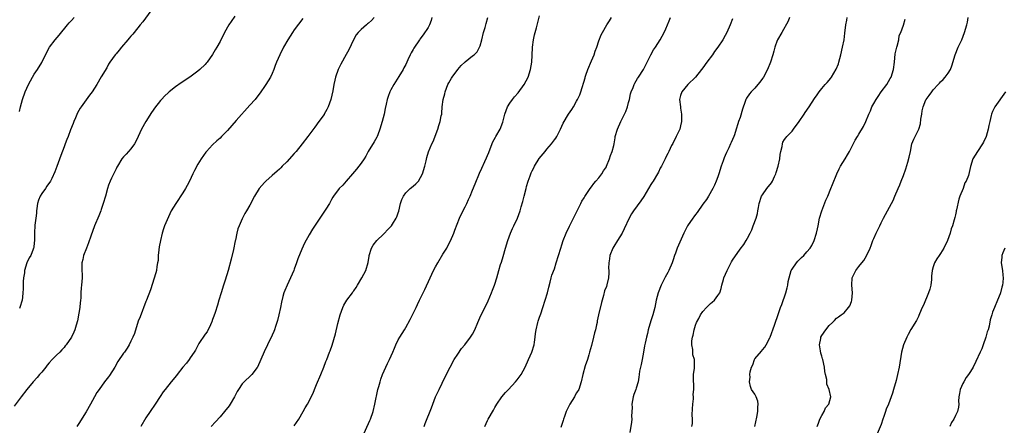
# Model space of a CAD drawing. Units: inches. Extents: x 2511000 to 2514000, y 1542000 to 1545000.
# Drawn here: x 2511389 to 2511654, y 1542197 to 1542306 of the extents above; entities that cross this region are included whole.
import ezdxf

# ---------------------------------------------------------------- set-up
doc = ezdxf.new("R2010")
doc.units = ezdxf.units.IN
doc.header["$MEASUREMENT"] = 0
doc.layers.add('LD25111542_10ft', color=93, linetype='Continuous')

msp = doc.modelspace()

# ---------------------------------------------------------------- linework, layer by layer
at = {"layer": 'LD25111542_10ft'}
for points, elevation in [([(2511425.55, 1542310.45), (2511422.19, 1542305.81), (2511421.48, 1542305), (2511419.86, 1542303), (2511419.49, 1542302.51), (2511419, 1542301.97), (2511418.57, 1542301.43), (2511418.15, 1542301), (2511416.43, 1542299), (2511415.81, 1542298.19), (2511415, 1542297.26), (2511414.8, 1542297), (2511413.37, 1542295), (2511413, 1542294.44), (2511412.49, 1542293.51), (2511411, 1542291.06), (2511409.83, 1542289), (2511408.55, 1542287), (2511407.87, 1542286.13), (2511405.59, 1542283), (2511405.36, 1542282.64), (2511405, 1542281.96), (2511404.64, 1542281.36), (2511404.06, 1542280.06), (2511403.61, 1542279), (2511403.49, 1542278.51), (2511402.78, 1542276.78), (2511402.13, 1542275), (2511401.8, 1542274.2), (2511401.34, 1542273), (2511401, 1542272.26), (2511400.1, 1542269.9), (2511399.09, 1542266.91), (2511398.54, 1542265.46), (2511397.69, 1542263.69), (2511397.34, 1542263), (2511396.36, 1542261.64), (2511396.02, 1542261), (2511395, 1542259.68), (2511394.61, 1542259), (2511394.14, 1542257.86), (2511393.86, 1542257), (2511393.64, 1542255.64), (2511393.59, 1542255), (2511393.59, 1542254.41), (2511393.4, 1542253), (2511393.17, 1542251.17), (2511393.06, 1542249), (2511393.04, 1542246.96), (2511393, 1542246.51), (2511392.84, 1542245.16), (2511392.81, 1542245), (2511392.71, 1542244.71), (2511392.05, 1542243), (2511391.62, 1542242.38), (2511391, 1542240.99), (2511390.38, 1542239), (2511390.32, 1542238.32), (2511390.07, 1542237), (2511390.02, 1542236.02), (2511389.97, 1542235), (2511390.01, 1542233.99), (2511389.95, 1542233), (2511389.78, 1542231.78), (2511389.75, 1542231), (2511389.14, 1542229), (2511389, 1542228.71)], 7760), ([(2511447, 1542307.36), (2511446.04, 1542305.96), (2511445.41, 1542305), (2511444.24, 1542303), (2511443.84, 1542302.16), (2511443.21, 1542301), (2511443, 1542300.56), (2511442.1, 1542299), (2511441.72, 1542298.28), (2511441, 1542297.06), (2511439.53, 1542295), (2511439.29, 1542294.71), (2511439, 1542294.39), (2511437.54, 1542293), (2511437, 1542292.56), (2511434.87, 1542291), (2511432.56, 1542289.44), (2511431, 1542288.32), (2511429.29, 1542287), (2511429, 1542286.75), (2511428.1, 1542285.9), (2511427.26, 1542285), (2511427, 1542284.7), (2511425.38, 1542282.62), (2511425, 1542282.06), (2511424.55, 1542281.45), (2511422.99, 1542279), (2511421.89, 1542277), (2511421, 1542274.96), (2511420.34, 1542273.66), (2511419.93, 1542273), (2511419, 1542271.71), (2511418.34, 1542271), (2511417.72, 1542270.28), (2511417, 1542269.53), (2511416.58, 1542269), (2511415.38, 1542267), (2511415.26, 1542266.74), (2511415, 1542266.33), (2511414.6, 1542265.4), (2511413.82, 1542263.82), (2511413.44, 1542263), (2511413, 1542261.93), (2511412.7, 1542261), (2511412.16, 1542259), (2511411.56, 1542257), (2511411, 1542255.38), (2511410.88, 1542255), (2511410.37, 1542253.63), (2511409.22, 1542251), (2511408.19, 1542248.19), (2511407.6, 1542246.39), (2511407.04, 1542245), (2511406.27, 1542243), (2511406.06, 1542241.94), (2511405.82, 1542241), (2511405.8, 1542239), (2511405.87, 1542237.87), (2511405.88, 1542237), (2511405.75, 1542235), (2511405.66, 1542234.34), (2511405.54, 1542233), (2511405.5, 1542231.5), (2511405.41, 1542231), (2511405.27, 1542229.27), (2511405.22, 1542229), (2511405, 1542227.53), (2511404.59, 1542225.41), (2511404.23, 1542224.23), (2511403.91, 1542223), (2511403.6, 1542222.4), (2511403, 1542221), (2511401.6, 1542219), (2511401.32, 1542218.68), (2511401, 1542218.26), (2511400.39, 1542217.61), (2511399.87, 1542217), (2511399, 1542216.17), (2511397.84, 1542215), (2511397, 1542214.12), (2511396.47, 1542213.53), (2511396.09, 1542213), (2511395, 1542211.66), (2511394.43, 1542211), (2511393.78, 1542210.22), (2511392.66, 1542209), (2511390.97, 1542207), (2511389.43, 1542205), (2511387.55, 1542202.45)], 7770), ([(2511389, 1542281.73), (2511389.28, 1542283), (2511389.83, 1542285), (2511390.58, 1542287), (2511391.45, 1542289), (2511391.98, 1542290.02), (2511392.52, 1542291), (2511393, 1542291.73), (2511393.88, 1542293), (2511395.07, 1542294.93), (2511396.33, 1542297.67), (2511397.05, 1542299), (2511398.62, 1542301), (2511399.73, 1542302.27), (2511401.92, 1542305), (2511402.42, 1542305.58), (2511403, 1542306.24), (2511403.74, 1542307)], 7750), ([(2511465.26, 1542306.74), (2511463, 1542303.65), (2511462.54, 1542303), (2511461.21, 1542301), (2511460.06, 1542299), (2511459.12, 1542297), (2511458.23, 1542295), (2511457.87, 1542294.13), (2511457.44, 1542293), (2511457, 1542291.92), (2511456.55, 1542291), (2511455.98, 1542290.02), (2511455.35, 1542289), (2511455, 1542288.47), (2511453.97, 1542287), (2511452.42, 1542285), (2511451, 1542283.45), (2511447.34, 1542279.34), (2511445, 1542276.64), (2511443.43, 1542275), (2511443, 1542274.58), (2511442.13, 1542273.87), (2511441, 1542272.77), (2511439.4, 1542271), (2511439.2, 1542270.8), (2511437.94, 1542269), (2511437, 1542267.52), (2511436.11, 1542265.89), (2511435.7, 1542265), (2511434.75, 1542263), (2511434.17, 1542261.83), (2511433.7, 1542261), (2511433, 1542259.87), (2511431.08, 1542257), (2511429.88, 1542255), (2511428.08, 1542251), (2511427.79, 1542250.21), (2511427.41, 1542249), (2511426.93, 1542247), (2511426.63, 1542245.37), (2511426.51, 1542244.51), (2511426.37, 1542243), (2511426.31, 1542241.69), (2511426.2, 1542241), (2511426, 1542240), (2511425.87, 1542239), (2511425.7, 1542238.3), (2511424.26, 1542233.74), (2511423.17, 1542231), (2511423, 1542230.64), (2511421.48, 1542226.52), (2511421, 1542225.34), (2511419.94, 1542222.06), (2511419.51, 1542221), (2511419, 1542219.95), (2511418.58, 1542219), (2511417.96, 1542218.04), (2511417.24, 1542217), (2511417, 1542216.69), (2511415.52, 1542214.48), (2511414.65, 1542213), (2511413.26, 1542210.74), (2511413, 1542210.37), (2511411.9, 1542209), (2511410.43, 1542207), (2511409.87, 1542206.13), (2511409.23, 1542205), (2511408.14, 1542203), (2511407, 1542200.96), (2511405, 1542197.79), (2511404.43, 1542197)], 7780), ([(2511484.51, 1542307), (2511483.8, 1542306.2), (2511483, 1542305.49), (2511482.73, 1542305.27), (2511482.42, 1542305), (2511481, 1542303.81), (2511480.2, 1542303), (2511479.69, 1542302.31), (2511478.9, 1542301), (2511477.67, 1542298.33), (2511477, 1542297.08), (2511475.51, 1542294.49), (2511474.8, 1542293), (2511474.09, 1542291), (2511473.87, 1542290.13), (2511473.61, 1542289), (2511473.33, 1542287.33), (2511472.8, 1542285), (2511472.08, 1542283), (2511471.73, 1542282.27), (2511471.07, 1542281), (2511471, 1542280.9), (2511469.6, 1542279), (2511468.48, 1542277.52), (2511466.6, 1542275), (2511465.09, 1542273), (2511463.47, 1542271), (2511463, 1542270.46), (2511461, 1542268.23), (2511459.74, 1542267), (2511459.39, 1542266.61), (2511459, 1542266.24), (2511458.35, 1542265.65), (2511457, 1542264.47), (2511455.36, 1542263), (2511455, 1542262.64), (2511453.57, 1542261), (2511452.24, 1542259), (2511451, 1542256.56), (2511450.16, 1542255), (2511449.72, 1542254.28), (2511449, 1542252.9), (2511448.13, 1542251), (2511447.82, 1542250.18), (2511447.52, 1542249), (2511447.16, 1542247.16), (2511447.09, 1542246.91), (2511446.61, 1542244.61), (2511446, 1542242), (2511445.19, 1542239), (2511444.34, 1542236.34), (2511443.89, 1542235), (2511443.28, 1542233), (2511442.69, 1542231), (2511442.32, 1542229.68), (2511441.65, 1542227.65), (2511441.34, 1542226.66), (2511441, 1542225.78), (2511440.8, 1542225.2), (2511440.71, 1542225), (2511440.39, 1542224.39), (2511439.52, 1542222.48), (2511439, 1542221.81), (2511437.32, 1542219.32), (2511437, 1542218.8), (2511436.43, 1542217.57), (2511436.08, 1542217), (2511435, 1542215.46), (2511434.69, 1542215), (2511433.95, 1542214.05), (2511433, 1542212.97), (2511431.47, 1542211), (2511431.28, 1542210.72), (2511429.85, 1542209), (2511428.23, 1542207), (2511427.71, 1542206.29), (2511426.91, 1542205.09), (2511425.57, 1542203), (2511424.19, 1542201), (2511423, 1542199.32), (2511421.67, 1542197)], 7790), ([(2511500.05, 1542307), (2511499.84, 1542306.16), (2511499.4, 1542305), (2511499, 1542304.36), (2511497.67, 1542302.33), (2511496.83, 1542301.17), (2511496.69, 1542301), (2511495.2, 1542298.8), (2511495, 1542298.38), (2511494.49, 1542297.51), (2511494.23, 1542297), (2511493.59, 1542295.59), (2511493, 1542294.38), (2511492.51, 1542293.49), (2511492.28, 1542293), (2511491.17, 1542291.17), (2511489.8, 1542289), (2511489, 1542287.53), (2511488.73, 1542287), (2511488.23, 1542285.77), (2511488, 1542285), (2511487.73, 1542283.73), (2511487.45, 1542282.55), (2511487.15, 1542281), (2511486.63, 1542279), (2511486.05, 1542277), (2511485.44, 1542275.44), (2511485.28, 1542275), (2511485.2, 1542274.8), (2511484.47, 1542273.53), (2511482.91, 1542271), (2511482.25, 1542269.75), (2511481.79, 1542269), (2511481, 1542267.85), (2511480.38, 1542267), (2511479.78, 1542266.22), (2511478.69, 1542265), (2511476.97, 1542263), (2511476.07, 1542261.93), (2511475.08, 1542261), (2511473.56, 1542259), (2511473.34, 1542258.66), (2511473, 1542258.02), (2511472.62, 1542257.38), (2511472.44, 1542257), (2511471.49, 1542255.49), (2511467.88, 1542250.12), (2511467, 1542248.58), (2511465.73, 1542246.27), (2511465, 1542244.66), (2511463.91, 1542242.09), (2511463.56, 1542241), (2511463, 1542239.35), (2511462.87, 1542239), (2511461.99, 1542237), (2511461.03, 1542235.03), (2511460.41, 1542233.59), (2511460.17, 1542233), (2511459.93, 1542231.93), (2511459.51, 1542230.49), (2511459.27, 1542229), (2511458.85, 1542227), (2511458.48, 1542225.52), (2511458.33, 1542225), (2511457.94, 1542223.94), (2511457.62, 1542223), (2511457.45, 1542222.55), (2511457, 1542221.53), (2511455.81, 1542219), (2511454.89, 1542217.11), (2511454, 1542215), (2511453.07, 1542213), (2511453, 1542212.89), (2511451.52, 1542211), (2511451.28, 1542210.72), (2511449.47, 1542209), (2511449, 1542208.48), (2511447.94, 1542207), (2511447.6, 1542206.4), (2511446.87, 1542205), (2511445.73, 1542203), (2511445.43, 1542202.57), (2511444.2, 1542201), (2511443, 1542199.62), (2511441.76, 1542198.24), (2511440.62, 1542197)], 7800), ([(2511463, 1542197.22), (2511464.19, 1542199), (2511465.41, 1542201), (2511465.96, 1542202.04), (2511466.53, 1542203), (2511468.06, 1542205.94), (2511468.46, 1542207), (2511469, 1542208.3), (2511470.18, 1542211), (2511470.95, 1542213), (2511471.5, 1542214.5), (2511471.72, 1542215), (2511472.48, 1542217), (2511472.63, 1542217.37), (2511473.15, 1542218.85), (2511474.05, 1542221.95), (2511474.75, 1542224.75), (2511475.35, 1542227), (2511476.05, 1542229), (2511476.37, 1542229.63), (2511477.17, 1542231), (2511478.66, 1542233), (2511478.79, 1542233.21), (2511479, 1542233.47), (2511479.61, 1542234.39), (2511480.03, 1542235), (2511481.19, 1542237), (2511482.21, 1542239), (2511482.89, 1542241.11), (2511483.16, 1542242.84), (2511483.18, 1542243), (2511483.76, 1542245), (2511484.21, 1542245.79), (2511485.17, 1542247), (2511487, 1542248.76), (2511487.27, 1542249), (2511488.1, 1542249.9), (2511489.16, 1542251), (2511489.4, 1542251.4), (2511490.4, 1542253), (2511490.6, 1542253.4), (2511491, 1542254.51), (2511491.12, 1542254.88), (2511491.61, 1542257), (2511491.94, 1542258.06), (2511492.39, 1542259), (2511493, 1542259.86), (2511494.22, 1542261), (2511495, 1542261.69), (2511495.74, 1542262.26), (2511496.39, 1542263), (2511497, 1542263.99), (2511497.51, 1542265), (2511498.13, 1542267), (2511498.45, 1542268.45), (2511498.63, 1542269.37), (2511499.09, 1542270.91), (2511500, 1542273), (2511500.34, 1542273.66), (2511501.64, 1542277), (2511501.94, 1542277.94), (2511502.3, 1542279), (2511502.57, 1542280.57), (2511502.67, 1542281), (2511502.7, 1542281.3), (2511502.82, 1542283), (2511503.09, 1542285), (2511503.52, 1542286.48), (2511503.59, 1542287), (2511504.37, 1542289), (2511504.57, 1542289.43), (2511505, 1542290.1), (2511505.32, 1542290.69), (2511505.51, 1542291), (2511507, 1542293), (2511507.89, 1542294.11), (2511508.89, 1542295), (2511509, 1542295.12), (2511511, 1542296.69), (2511511.45, 1542297), (2511512.18, 1542297.82), (2511512.89, 1542299), (2511513, 1542299.35), (2511513.46, 1542301), (2511513.96, 1542303), (2511514.36, 1542304.36), (2511514.54, 1542305), (2511514.62, 1542305.38), (2511515.08, 1542307)], 7810), ([(2511481.72, 1542195), (2511483, 1542197.83), (2511483.35, 1542198.65), (2511483.49, 1542199), (2511484.19, 1542201), (2511484.7, 1542203), (2511485.51, 1542207), (2511485.72, 1542207.72), (2511486.07, 1542209), (2511486.3, 1542209.7), (2511486.78, 1542211), (2511487.63, 1542213), (2511488.07, 1542213.93), (2511488.63, 1542215), (2511489.56, 1542217), (2511489.94, 1542218.06), (2511490.36, 1542219), (2511491, 1542220.32), (2511491.37, 1542221), (2511492.64, 1542223), (2511493, 1542223.6), (2511494.22, 1542225.78), (2511495.79, 1542229), (2511496.2, 1542229.8), (2511496.74, 1542231), (2511497.69, 1542233), (2511498.13, 1542233.87), (2511499.56, 1542237), (2511500.03, 1542237.97), (2511500.5, 1542239), (2511501, 1542239.95), (2511501.6, 1542241), (2511503, 1542243.33), (2511504.03, 1542245), (2511504.37, 1542245.63), (2511505.05, 1542246.95), (2511505.93, 1542249), (2511506.21, 1542249.79), (2511507.49, 1542253), (2511507.95, 1542254.05), (2511509, 1542256.09), (2511509.42, 1542257), (2511509.9, 1542258.1), (2511510.32, 1542259), (2511511, 1542260.53), (2511511.69, 1542262.31), (2511512.86, 1542265.14), (2511513.47, 1542266.53), (2511514.27, 1542268.27), (2511514.74, 1542269.26), (2511515, 1542269.86), (2511515.33, 1542270.67), (2511515.44, 1542271), (2511516.44, 1542273.56), (2511517.14, 1542274.86), (2511517.24, 1542275), (2511518.39, 1542277), (2511519.12, 1542278.88), (2511519.18, 1542279.18), (2511519.68, 1542281), (2511520.01, 1542281.99), (2511520.4, 1542283), (2511521, 1542284.01), (2511521.7, 1542285), (2511522.29, 1542285.71), (2511523.24, 1542286.76), (2511524.89, 1542289), (2511525.93, 1542291), (2511526.61, 1542293), (2511526.95, 1542295), (2511527.11, 1542298.89), (2511527.11, 1542299), (2511527.38, 1542301), (2511527.65, 1542302.35), (2511527.87, 1542303), (2511528.24, 1542304.24), (2511529, 1542307.47)], 7820), ([(2511497.95, 1542197), (2511498.22, 1542197.78), (2511499.96, 1542202.04), (2511500.27, 1542203), (2511501.04, 1542205), (2511501.95, 1542207), (2511503.65, 1542210.35), (2511504.92, 1542213), (2511506.02, 1542215), (2511507, 1542216.49), (2511508.02, 1542217.98), (2511508.89, 1542219), (2511510.47, 1542221), (2511511, 1542221.86), (2511511.63, 1542223), (2511512.4, 1542225), (2511513.18, 1542226.82), (2511514.58, 1542229.42), (2511515.22, 1542230.78), (2511516.11, 1542233), (2511516.34, 1542233.66), (2511516.89, 1542235), (2511517, 1542235.32), (2511517.49, 1542237), (2511518.05, 1542239), (2511518.54, 1542240.54), (2511518.78, 1542241.22), (2511519.26, 1542242.74), (2511519.88, 1542245), (2511520.46, 1542247), (2511521.21, 1542249), (2511521.75, 1542250.25), (2511522.14, 1542251), (2511523.08, 1542253), (2511523.8, 1542255), (2511524.1, 1542256.1), (2511524.51, 1542257.49), (2511524.89, 1542259), (2511525.43, 1542261), (2511525.55, 1542261.55), (2511525.97, 1542263), (2511526.46, 1542264.46), (2511526.75, 1542265.25), (2511527, 1542265.76), (2511527.44, 1542266.56), (2511527.65, 1542267), (2511528.94, 1542269.06), (2511530.56, 1542271), (2511531, 1542271.57), (2511532.28, 1542273), (2511533, 1542274.08), (2511533.4, 1542274.6), (2511533.63, 1542275), (2511534.67, 1542277), (2511535.41, 1542278.59), (2511535.63, 1542279), (2511536.56, 1542280.56), (2511536.81, 1542281), (2511537.69, 1542282.31), (2511538.12, 1542283), (2511539, 1542284.47), (2511539.28, 1542285), (2511539.82, 1542286.18), (2511540.15, 1542287), (2511541.26, 1542290.74), (2511541.31, 1542291), (2511541.46, 1542291.46), (2511542.01, 1542293), (2511543, 1542295.38), (2511543.7, 1542297), (2511544.02, 1542297.98), (2511544.41, 1542299), (2511545, 1542300.74), (2511545.65, 1542302.35), (2511545.99, 1542303), (2511547.16, 1542305), (2511547.85, 1542306.15), (2511548.4, 1542307)], 7830), ([(2511514.28, 1542197), (2511515, 1542198.58), (2511515.21, 1542199), (2511516.58, 1542201.42), (2511517, 1542202.11), (2511517.51, 1542203), (2511518.88, 1542205), (2511519.81, 1542206.19), (2511520.64, 1542207), (2511522.53, 1542209), (2511523, 1542209.58), (2511524.07, 1542211), (2511525.13, 1542213), (2511526.08, 1542215), (2511526.97, 1542217), (2511527.55, 1542219), (2511527.67, 1542219.67), (2511527.85, 1542221), (2511527.94, 1542222.06), (2511528.07, 1542223), (2511528.53, 1542225), (2511528.66, 1542225.34), (2511529, 1542226.37), (2511529.17, 1542226.83), (2511529.34, 1542227.34), (2511529.94, 1542229), (2511530.57, 1542231), (2511531.14, 1542233), (2511531.49, 1542234.51), (2511531.86, 1542235.86), (2511532.12, 1542237), (2511532.32, 1542237.68), (2511533, 1542239.44), (2511533.52, 1542241), (2511534.73, 1542245), (2511535, 1542245.83), (2511535.36, 1542247), (2511536.14, 1542249), (2511537.07, 1542250.93), (2511538.16, 1542253), (2511540.13, 1542257), (2511540.41, 1542257.59), (2511541, 1542258.51), (2511541.17, 1542258.83), (2511541.93, 1542259.93), (2511542.63, 1542261), (2511543, 1542261.49), (2511543.63, 1542262.37), (2511544.21, 1542263), (2511545, 1542263.93), (2511545.81, 1542265), (2511546.25, 1542265.75), (2511547, 1542266.85), (2511547.08, 1542267), (2511547.85, 1542269), (2511548.11, 1542269.89), (2511548.57, 1542271), (2511549, 1542272.61), (2511549.09, 1542273), (2511549.37, 1542274.63), (2511549.41, 1542275), (2511549.98, 1542277), (2511550.9, 1542279), (2511551.93, 1542281), (2511552.27, 1542281.73), (2511552.68, 1542283), (2511553, 1542284.14), (2511553.22, 1542285), (2511553.54, 1542286.46), (2511553.71, 1542287), (2511554.22, 1542288.22), (2511554.47, 1542289), (2511554.63, 1542289.37), (2511555.4, 1542290.6), (2511555.69, 1542291), (2511556.96, 1542293), (2511557.96, 1542295), (2511559, 1542297), (2511559.7, 1542298.3), (2511560.24, 1542299), (2511561.52, 1542301), (2511562, 1542302), (2511562.6, 1542303), (2511563, 1542303.92), (2511563.44, 1542305), (2511563.88, 1542306.12), (2511564.27, 1542307)], 7840), ([(2511581, 1542306.63), (2511580.31, 1542305), (2511579.42, 1542303), (2511579, 1542302.13), (2511578.38, 1542301), (2511577.04, 1542299), (2511576.13, 1542297.87), (2511575.55, 1542297), (2511574.08, 1542295), (2511573, 1542293.43), (2511572.66, 1542293), (2511571, 1542291), (2511568.91, 1542289), (2511567.31, 1542287), (2511567, 1542286.01), (2511566.72, 1542285), (2511566.94, 1542283), (2511567, 1542282.64), (2511567.24, 1542281), (2511567.26, 1542279.26), (2511567.23, 1542279), (2511567, 1542277.91), (2511566.78, 1542277), (2511565.84, 1542275), (2511564.87, 1542273.13), (2511564.54, 1542272.54), (2511563.8, 1542271), (2511563.58, 1542270.42), (2511562.88, 1542269.12), (2511562.8, 1542269), (2511561.85, 1542267), (2511561.52, 1542266.48), (2511561, 1542265.43), (2511560.81, 1542265), (2511559.58, 1542263), (2511559.34, 1542262.66), (2511559, 1542262.12), (2511557.1, 1542258.9), (2511556.31, 1542257.69), (2511554.3, 1542255), (2511553.78, 1542254.22), (2511553.14, 1542253), (2511551.83, 1542250.17), (2511551.22, 1542249), (2511550.01, 1542247), (2511549, 1542245.41), (2511548.77, 1542245), (2511547.98, 1542243), (2511547.88, 1542242.12), (2511547.65, 1542241), (2511547.62, 1542239.62), (2511547.66, 1542239), (2511547.65, 1542238.35), (2511547.57, 1542237), (2511547.14, 1542235.14), (2511547, 1542234.67), (2511546.54, 1542233.46), (2511546.22, 1542232.22), (2511545.84, 1542231), (2511545.66, 1542230.34), (2511544.89, 1542227), (2511544.56, 1542225.44), (2511544.5, 1542225), (2511544.39, 1542224.39), (2511544.08, 1542223), (2511543.83, 1542222.17), (2511543.56, 1542221), (2511543, 1542218.79), (2511542.51, 1542217), (2511542.25, 1542216.25), (2511541.89, 1542215), (2511541.29, 1542213.29), (2511540.66, 1542211), (2511540.25, 1542209), (2511539.57, 1542207), (2511539, 1542206.09), (2511538.6, 1542205.4), (2511538.39, 1542205), (2511537.13, 1542203), (2511536.43, 1542201.57), (2511536.18, 1542201), (2511535.73, 1542199.73), (2511535.5, 1542199), (2511535.42, 1542198.58), (2511534.77, 1542196.77)], 7850), ([(2511596.33, 1542307), (2511595.97, 1542306.03), (2511594.21, 1542303), (2511593.09, 1542301), (2511593, 1542300.8), (2511592.38, 1542299), (2511592.07, 1542297.93), (2511591.83, 1542297), (2511591.21, 1542295), (2511590.35, 1542293), (2511589.27, 1542291), (2511589, 1542290.57), (2511588.35, 1542289.65), (2511587.82, 1542289), (2511587, 1542288.04), (2511585.95, 1542287), (2511585.51, 1542286.49), (2511584.71, 1542285.29), (2511584.57, 1542285), (2511584.38, 1542284.38), (2511583.66, 1542282.34), (2511583, 1542280.13), (2511582.59, 1542279), (2511582.41, 1542278.41), (2511581.95, 1542277), (2511581.47, 1542275.47), (2511581.31, 1542275), (2511581, 1542274.24), (2511580.61, 1542273.39), (2511580.44, 1542273), (2511579.96, 1542271.96), (2511579.31, 1542270.69), (2511579, 1542269.92), (2511578.71, 1542269.29), (2511578.46, 1542268.46), (2511577.94, 1542267), (2511577.3, 1542265), (2511577, 1542264.13), (2511576.57, 1542263), (2511576.12, 1542261.88), (2511575.67, 1542261), (2511574.54, 1542259), (2511573.96, 1542258.04), (2511573, 1542256.78), (2511571.47, 1542254.53), (2511571, 1542254.02), (2511570.58, 1542253.42), (2511570.25, 1542253), (2511568.89, 1542251), (2511567.86, 1542249), (2511566.08, 1542245), (2511565.61, 1542243.61), (2511565.38, 1542243), (2511565, 1542241.84), (2511564.71, 1542241), (2511563.83, 1542239), (2511563.55, 1542238.45), (2511562.83, 1542237.17), (2511561.72, 1542235), (2511560.95, 1542233), (2511560.44, 1542231), (2511560.01, 1542229), (2511559.49, 1542227), (2511559, 1542225.45), (2511558.28, 1542223), (2511558.06, 1542222.06), (2511557.77, 1542221), (2511557.46, 1542219.46), (2511557.29, 1542218.71), (2511557.02, 1542217), (2511556.64, 1542215), (2511556.34, 1542213.66), (2511556.16, 1542213), (2511555.91, 1542211.91), (2511555.8, 1542211), (2511555.77, 1542210.23), (2511555.53, 1542209), (2511555, 1542207.32), (2511554.91, 1542207), (2511554.43, 1542205.57), (2511554.25, 1542205), (2511553.89, 1542203), (2511553.91, 1542202.09), (2511553.81, 1542199.81), (2511553.84, 1542199), (2511553.79, 1542198.21), (2511553.36, 1542195.36)], 7860), ([(2511570.05, 1542197), (2511570.16, 1542197.84), (2511570.17, 1542199), (2511570.11, 1542200.11), (2511570.22, 1542201.78), (2511570.26, 1542203), (2511570.47, 1542204.47), (2511570.46, 1542205), (2511570.37, 1542205.63), (2511570.58, 1542207), (2511570.57, 1542208.57), (2511570.47, 1542209), (2511570.5, 1542210.5), (2511570.49, 1542211), (2511570.71, 1542212.71), (2511570.74, 1542213), (2511570.74, 1542213.26), (2511570.71, 1542215), (2511570.28, 1542216.28), (2511570.25, 1542217), (2511570.32, 1542217.68), (2511570.04, 1542219), (2511570.01, 1542220.01), (2511570.21, 1542221), (2511570.4, 1542221.6), (2511570.61, 1542223), (2511571, 1542224.24), (2511571.3, 1542225), (2511571.91, 1542226.09), (2511572.36, 1542227), (2511573, 1542227.96), (2511573.93, 1542229), (2511575, 1542230.09), (2511575.51, 1542230.49), (2511576.08, 1542231), (2511577, 1542232.2), (2511577.51, 1542233), (2511577.92, 1542234.08), (2511578.11, 1542235), (2511578.51, 1542236.51), (2511578.67, 1542237), (2511579.52, 1542239), (2511580.72, 1542241.28), (2511581, 1542241.77), (2511583, 1542244.73), (2511584, 1542246), (2511584.64, 1542247), (2511585, 1542247.62), (2511585.73, 1542249), (2511586.13, 1542249.87), (2511586.56, 1542251), (2511587.29, 1542253), (2511587.67, 1542254.33), (2511587.81, 1542255), (2511587.95, 1542255.95), (2511588.16, 1542257), (2511588.79, 1542259), (2511589, 1542259.35), (2511590.21, 1542261), (2511591.44, 1542262.56), (2511591.69, 1542263), (2511592.23, 1542264.23), (2511592.61, 1542265), (2511592.71, 1542265.29), (2511593.22, 1542267), (2511593.69, 1542269), (2511593.84, 1542270.16), (2511593.99, 1542271), (2511594.29, 1542272.29), (2511594.39, 1542273), (2511594.53, 1542273.47), (2511595, 1542274.17), (2511595.32, 1542274.68), (2511595.58, 1542275), (2511597, 1542276.48), (2511597.43, 1542277), (2511598.91, 1542279), (2511600.22, 1542281), (2511600.52, 1542281.48), (2511601.56, 1542283), (2511603, 1542285.22), (2511603.77, 1542286.23), (2511604.3, 1542287), (2511605, 1542287.91), (2511605.95, 1542289), (2511606.45, 1542289.55), (2511607, 1542290.19), (2511607.38, 1542290.62), (2511607.65, 1542291), (2511608.91, 1542293.09), (2511609.46, 1542294.54), (2511609.59, 1542295), (2511610.12, 1542297), (2511610.61, 1542299), (2511611.01, 1542301), (2511611.24, 1542302.76), (2511611.5, 1542305), (2511611.72, 1542306.28), (2511611.87, 1542307)], 7870), ([(2511587, 1542197.03), (2511587.53, 1542199.53), (2511587.78, 1542201), (2511587.76, 1542202.24), (2511587.88, 1542203), (2511587.81, 1542203.81), (2511587.35, 1542205), (2511587, 1542205.71), (2511586.1, 1542207), (2511585.77, 1542207.77), (2511585.52, 1542209), (2511585.7, 1542210.3), (2511585.63, 1542211), (2511585.71, 1542211.71), (2511586.06, 1542213), (2511586.4, 1542213.6), (2511586.89, 1542215), (2511587, 1542215.19), (2511588.75, 1542217.25), (2511589, 1542217.64), (2511589.65, 1542218.35), (2511590.01, 1542219), (2511591, 1542220.87), (2511591.06, 1542221), (2511592.27, 1542224.27), (2511592.65, 1542225.35), (2511593, 1542226.28), (2511593.91, 1542229), (2511594.21, 1542229.79), (2511595.29, 1542233), (2511595.67, 1542234.33), (2511595.82, 1542235), (2511595.99, 1542235.99), (2511596.21, 1542237), (2511596.8, 1542239), (2511597, 1542239.36), (2511598.16, 1542241), (2511598.55, 1542241.45), (2511599, 1542241.89), (2511599.58, 1542242.42), (2511600.17, 1542243), (2511601, 1542243.94), (2511601.86, 1542245), (2511602.29, 1542245.71), (2511602.99, 1542247), (2511603.61, 1542249), (2511603.86, 1542250.14), (2511603.99, 1542251), (2511604.41, 1542253), (2511605.02, 1542255), (2511606.11, 1542257.89), (2511606.64, 1542259), (2511607.48, 1542261), (2511607.87, 1542262.13), (2511609.05, 1542265), (2511609.69, 1542266.31), (2511610.08, 1542267), (2511611.32, 1542269), (2511611.91, 1542270.09), (2511612.47, 1542271), (2511613.98, 1542274.02), (2511614.58, 1542275), (2511615, 1542275.59), (2511616.27, 1542277.73), (2511616.89, 1542279), (2511617.65, 1542281), (2511618.07, 1542281.93), (2511618.48, 1542283), (2511619, 1542283.92), (2511619.62, 1542285), (2511620.22, 1542285.78), (2511621, 1542286.98), (2511622.53, 1542289), (2511623.44, 1542290.56), (2511623.68, 1542291), (2511624.33, 1542293), (2511624.55, 1542295), (2511624.77, 1542297.23), (2511625.17, 1542299), (2511625.27, 1542299.27), (2511625.71, 1542301), (2511625.86, 1542302.14), (2511626.29, 1542303), (2511627, 1542304.94), (2511627.43, 1542306.57)], 7880), ([(2511603.77, 1542197), (2511604.09, 1542197.91), (2511604.51, 1542199), (2511605, 1542199.94), (2511605.61, 1542201), (2511605.99, 1542202.01), (2511606.89, 1542203), (2511607.41, 1542205), (2511606.96, 1542207), (2511606.4, 1542208.4), (2511606.32, 1542209), (2511606.32, 1542209.68), (2511606, 1542211), (2511605.78, 1542211.78), (2511605.7, 1542213), (2511605.26, 1542215), (2511605.23, 1542215.23), (2511605, 1542215.94), (2511604.77, 1542216.77), (2511604.62, 1542217.38), (2511604.39, 1542219), (2511604.71, 1542220.71), (2511604.73, 1542221), (2511605, 1542221.46), (2511606.09, 1542223), (2511607, 1542224.17), (2511607.89, 1542225), (2511608.45, 1542225.55), (2511609, 1542226.18), (2511609.51, 1542226.49), (2511610.23, 1542227), (2511611, 1542227.59), (2511612.22, 1542229), (2511612.54, 1542229.46), (2511613, 1542230.6), (2511613.12, 1542231), (2511613.3, 1542233), (2511613.1, 1542235), (2511613.18, 1542237), (2511614.18, 1542239), (2511615, 1542240.08), (2511615.77, 1542241), (2511616.31, 1542241.69), (2511617.08, 1542242.92), (2511618.01, 1542245), (2511618.29, 1542245.71), (2511618.76, 1542247), (2511619, 1542247.56), (2511619.68, 1542249), (2511620.66, 1542251), (2511621, 1542251.77), (2511621.62, 1542253), (2511622.66, 1542255), (2511623.77, 1542257), (2511624.19, 1542257.81), (2511624.69, 1542259), (2511625.57, 1542261), (2511626.04, 1542261.96), (2511626.41, 1542263), (2511627, 1542264.49), (2511627.67, 1542266.33), (2511628.13, 1542268.13), (2511628.54, 1542269.46), (2511628.84, 1542271), (2511629.28, 1542273), (2511629.75, 1542274.25), (2511630.1, 1542275), (2511631.13, 1542277), (2511631.61, 1542278.39), (2511631.7, 1542279.7), (2511631.9, 1542281), (2511632.06, 1542281.94), (2511632.28, 1542283), (2511633, 1542284.85), (2511633.09, 1542285), (2511633.94, 1542286.06), (2511634.59, 1542287), (2511635, 1542287.52), (2511636.35, 1542289), (2511636.67, 1542289.33), (2511637, 1542289.72), (2511637.67, 1542290.33), (2511638.23, 1542291), (2511639, 1542292.05), (2511639.62, 1542293), (2511640.02, 1542293.98), (2511640.87, 1542297), (2511641.75, 1542299), (2511642.68, 1542301), (2511643.45, 1542303), (2511644.04, 1542305), (2511644.21, 1542305.79), (2511644.44, 1542307)], 7890), ([(2511654.45, 1542287), (2511651.63, 1542283), (2511651, 1542281.71), (2511650.73, 1542281), (2511650.62, 1542280.62), (2511650.21, 1542279), (2511650.01, 1542277.99), (2511649.78, 1542277), (2511649.23, 1542275), (2511648.53, 1542273.47), (2511648.27, 1542273), (2511646.91, 1542271), (2511645.7, 1542269), (2511645.04, 1542266.96), (2511644.47, 1542264.47), (2511643.88, 1542263), (2511643.5, 1542262.5), (2511643.03, 1542261), (2511642.18, 1542259), (2511641.86, 1542258.14), (2511641.26, 1542255.26), (2511641.22, 1542255), (2511641.2, 1542254.8), (2511641, 1542253.9), (2511640.8, 1542253.2), (2511640.62, 1542252.62), (2511640.15, 1542251), (2511639.87, 1542250.13), (2511639.57, 1542249), (2511638.88, 1542247), (2511637.9, 1542245), (2511637, 1542243.51), (2511636.61, 1542243), (2511635.94, 1542242.06), (2511635.34, 1542241), (2511635, 1542239.91), (2511634.75, 1542239), (2511634.57, 1542237.43), (2511634.58, 1542237), (2511634.54, 1542236.54), (2511634.33, 1542235), (2511634.05, 1542233.95), (2511633.77, 1542233), (2511632.34, 1542229.66), (2511632.03, 1542229), (2511631.32, 1542227.32), (2511631.14, 1542226.86), (2511631, 1542226.55), (2511630.5, 1542225.5), (2511629, 1542223.1), (2511628.27, 1542221.73), (2511627.9, 1542221), (2511627.03, 1542219), (2511626.5, 1542217), (2511625.84, 1542213), (2511625.4, 1542211), (2511625, 1542209.41), (2511624.34, 1542207), (2511624.03, 1542205.97), (2511623.72, 1542205), (2511623, 1542203.01), (2511622.36, 1542201.64), (2511622.12, 1542201), (2511621.69, 1542199.69), (2511621.43, 1542199), (2511621, 1542197.58), (2511619.62, 1542194.38)], 7900), ([(2511654.29, 1542245), (2511653.75, 1542243.75), (2511653.45, 1542243), (2511653.43, 1542242.57), (2511653.28, 1542241), (2511653.61, 1542239), (2511653.75, 1542237.75), (2511653.83, 1542237), (2511653.72, 1542235.72), (2511653.63, 1542235), (2511653.49, 1542234.51), (2511653.11, 1542233), (2511653, 1542232.69), (2511652.33, 1542231), (2511651.47, 1542229), (2511651, 1542227.75), (2511650.74, 1542227), (2511650.35, 1542225.65), (2511650.03, 1542224.03), (2511649.75, 1542223), (2511649.56, 1542222.44), (2511649.15, 1542221), (2511648.44, 1542219), (2511648.09, 1542217.91), (2511647.65, 1542217), (2511646.5, 1542214.5), (2511645.75, 1542213), (2511645, 1542211.8), (2511644.53, 1542211), (2511643.84, 1542210.16), (2511643.22, 1542209), (2511643, 1542208.56), (2511642.29, 1542207), (2511642.08, 1542205.92), (2511641.93, 1542205), (2511641.83, 1542203.83), (2511641.87, 1542203), (2511641.84, 1542202.16), (2511641.57, 1542201), (2511641, 1542199.92), (2511640.56, 1542199), (2511639.94, 1542198.06), (2511639.49, 1542197)], 7910)]:
    msp.add_lwpolyline(points, dxfattribs=dict(at, elevation=elevation))

doc.saveas('drawing.dxf')
